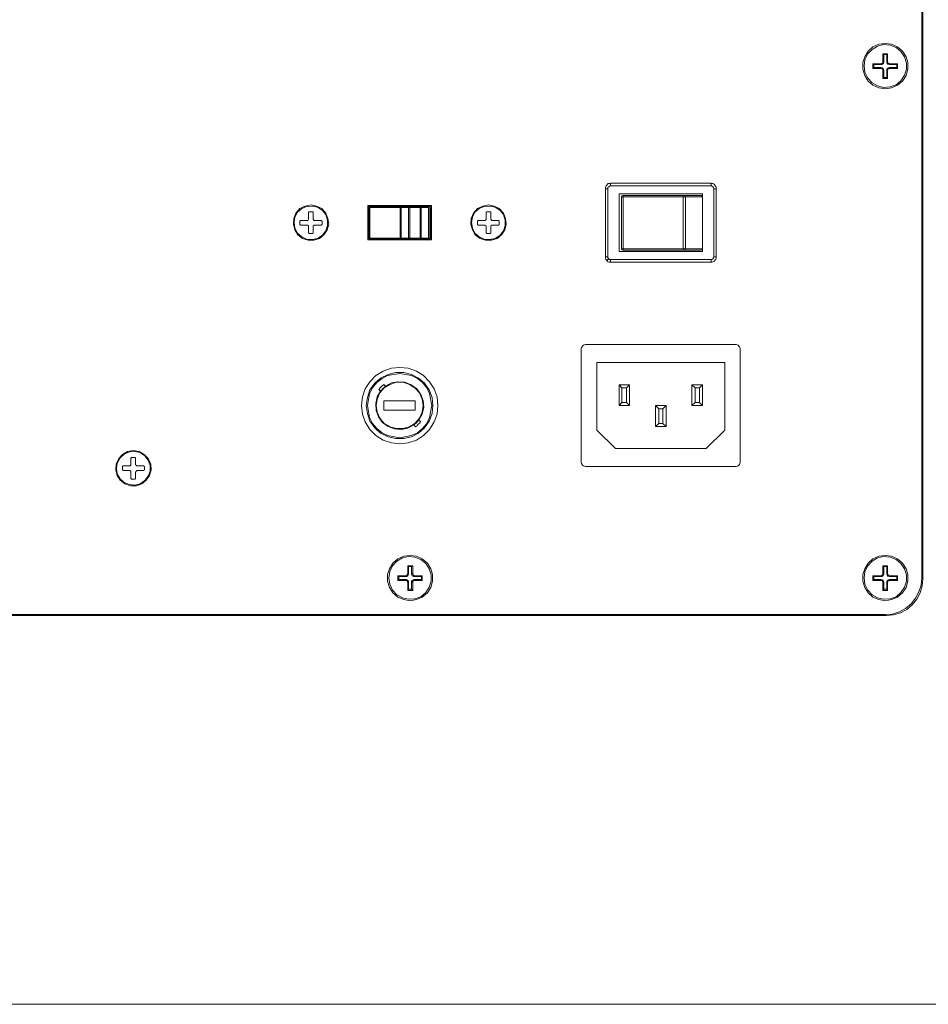
# Model space of a CAD drawing. Units: inches. Extents: x 9.5 to 16.6, y -10.5 to -0.4.
# Drawn here: x 14.7 to 15.4, y -3.1 to -2.3 of the extents above; entities that cross this region are included whole.
import ezdxf

# ---------------------------------------------------------------- set-up
doc = ezdxf.new("R2010")
doc.units = ezdxf.units.IN
doc.header["$MEASUREMENT"] = 0
doc.layers.add('Layer 1', color=7, linetype='Continuous')

msp = doc.modelspace()

# ---------------------------------------------------------------- linework, layer by layer
at = {"layer": 'Layer 1', "lineweight": 0}
for points in [[(15.37301, -1.55188), (15.37301, -2.72476)], [(15.37386, -2.72561), (15.37386, -1.55104)], [(15.34515, -2.31663), (15.34993, -2.31719), (15.35444, -2.31916), (15.3581, -2.32254), (15.36091, -2.32676), (15.36232, -2.33127), (15.36232, -2.33633), (15.36091, -2.34112), (15.3581, -2.34534), (15.35444, -2.34844), (15.34993, -2.35041), (15.34515, -2.35125), (15.34008, -2.35041), (15.33558, -2.34844), (15.33192, -2.34534), (15.32939, -2.34112), (15.32798, -2.33633), (15.32798, -2.33127), (15.32939, -2.32676), (15.33192, -2.32254), (15.33558, -2.31916), (15.34008, -2.31719), (15.34515, -2.31663)], [(15.32882, -2.3338), (15.32939, -2.32902), (15.33164, -2.32451), (15.33502, -2.32113), (15.33924, -2.3186), (15.34374, -2.31748), (15.34881, -2.31804), (15.35331, -2.31973), (15.35697, -2.32282), (15.35979, -2.32676), (15.36119, -2.33155), (15.36119, -2.33633), (15.35979, -2.34084), (15.35697, -2.34506), (15.35331, -2.34816), (15.34881, -2.34984), (15.34374, -2.35013), (15.33924, -2.349), (15.33502, -2.34675), (15.33164, -2.34309), (15.32939, -2.33859), (15.32882, -2.3338)], [(15.34402, -2.3307), (15.34374, -2.33099), (15.34374, -2.33155), (15.34346, -2.33183), (15.34318, -2.33211), (15.3429, -2.33239), (15.34262, -2.33239), (15.34233, -2.33267), (15.34177, -2.33267)], [(15.34318, -2.3307), (15.34318, -2.33099), (15.34318, -2.33127), (15.3429, -2.33155), (15.34262, -2.33183), (15.34233, -2.33183), (15.34205, -2.33211), (15.34177, -2.33211)], [(15.34318, -2.32451), (15.34402, -2.32508)], [(15.34318, -2.32451), (15.34684, -2.32451)], [(15.34318, -2.32451), (15.34318, -2.3307)], [(15.34402, -2.3307), (15.34318, -2.3307)], [(15.34402, -2.32508), (15.34402, -2.3307)], [(15.34627, -2.32508), (15.34402, -2.32508)], [(15.34684, -2.32451), (15.34627, -2.32508)], [(15.34627, -2.3307), (15.34627, -2.32508)], [(15.34627, -2.3307), (15.34627, -2.33099), (15.34656, -2.33155), (15.34656, -2.33183), (15.34684, -2.33211), (15.34712, -2.33239), (15.3474, -2.33239), (15.34796, -2.33267), (15.34824, -2.33267)], [(15.34684, -2.3307), (15.34627, -2.3307)], [(15.34684, -2.32451), (15.34684, -2.3307)], [(15.34824, -2.33211), (15.34796, -2.33211), (15.34768, -2.33183), (15.3474, -2.33183), (15.3474, -2.33155), (15.34712, -2.33155), (15.34712, -2.33127), (15.34684, -2.33099), (15.34684, -2.3307)], [(15.33642, -2.33267), (15.33558, -2.33211)], [(15.33558, -2.33577), (15.33558, -2.33211)], [(15.33558, -2.33211), (15.34177, -2.33211)], [(15.33642, -2.33493), (15.33558, -2.33577)], [(15.34177, -2.33577), (15.33558, -2.33577)], [(15.34177, -2.33267), (15.33642, -2.33267)], [(15.33642, -2.33267), (15.33642, -2.33493)], [(15.33642, -2.33493), (15.34177, -2.33493)], [(15.34177, -2.33211), (15.34177, -2.33267)], [(15.34402, -2.33718), (15.34374, -2.33662), (15.34374, -2.33633), (15.34346, -2.33605), (15.34318, -2.33577), (15.3429, -2.33549), (15.34262, -2.33521), (15.34233, -2.33521), (15.34177, -2.33493)], [(15.34177, -2.33493), (15.34177, -2.33577)], [(15.34177, -2.33577), (15.34205, -2.33577), (15.34233, -2.33577), (15.34262, -2.33605), (15.3429, -2.33605), (15.3429, -2.33633), (15.34318, -2.33662), (15.34318, -2.3369), (15.34318, -2.33718)], [(15.34318, -2.33718), (15.34402, -2.33718)], [(15.34318, -2.34337), (15.34318, -2.33718)], [(15.34402, -2.33718), (15.34402, -2.34253)], [(15.34824, -2.33493), (15.34796, -2.33521), (15.3474, -2.33521), (15.34712, -2.33549), (15.34684, -2.33577), (15.34656, -2.33605), (15.34656, -2.33633), (15.34627, -2.33662), (15.34627, -2.33718)], [(15.34627, -2.33718), (15.34684, -2.33718)], [(15.34627, -2.34253), (15.34627, -2.33718)], [(15.34684, -2.33718), (15.34684, -2.3369), (15.34712, -2.33662), (15.34712, -2.33633), (15.3474, -2.33605), (15.34768, -2.33577), (15.34796, -2.33577), (15.34824, -2.33577)], [(15.34684, -2.33718), (15.34684, -2.34337)], [(15.34824, -2.33267), (15.34824, -2.33211)], [(15.34824, -2.33211), (15.35444, -2.33211)], [(15.35387, -2.33267), (15.34824, -2.33267)], [(15.34824, -2.33493), (15.35387, -2.33493)], [(15.34824, -2.33577), (15.34824, -2.33493)], [(15.35444, -2.33577), (15.34824, -2.33577)], [(15.35444, -2.33211), (15.35387, -2.33267)], [(15.35387, -2.33493), (15.35387, -2.33267)], [(15.35444, -2.33577), (15.35387, -2.33493)], [(15.35444, -2.33211), (15.35444, -2.33577)], [(15.34402, -2.34253), (15.34318, -2.34337)], [(15.34684, -2.34337), (15.34318, -2.34337)], [(15.34402, -2.34253), (15.34627, -2.34253)], [(15.34627, -2.34253), (15.34684, -2.34337)], [(15.13123, -2.42753), (15.13123, -2.42669), (15.13151, -2.42584), (15.1318, -2.42528), (15.13236, -2.42472), (15.13292, -2.42415), (15.13348, -2.42359), (15.13433, -2.42359), (15.13517, -2.42331)], [(15.1332, -2.42753), (15.13264, -2.42753), (15.13236, -2.42753), (15.13208, -2.42753), (15.1318, -2.42753), (15.13151, -2.42753), (15.13123, -2.42753)], [(15.13123, -2.4796), (15.13123, -2.42753)], [(15.1332, -2.42753), (15.1332, -2.42669), (15.13377, -2.42612)], [(15.1332, -2.4796), (15.1332, -2.42753)], [(15.13377, -2.42612), (15.13433, -2.42556), (15.13517, -2.42528)], [(15.13517, -2.42331), (15.21201, -2.42331)], [(15.13517, -2.42528), (15.13517, -2.425), (15.13517, -2.42472), (15.13517, -2.42443), (15.13517, -2.42387), (15.13517, -2.42359), (15.13517, -2.42331)], [(15.13517, -2.42528), (15.21201, -2.42528)], [(15.21201, -2.42331), (15.21258, -2.42359), (15.21342, -2.42359), (15.21427, -2.42415), (15.21483, -2.42472), (15.21511, -2.42528), (15.21567, -2.42584), (15.21595, -2.42669), (15.21595, -2.42753)], [(15.21201, -2.42528), (15.21201, -2.42472), (15.21201, -2.42387), (15.21201, -2.42359), (15.21201, -2.42331)], [(15.21201, -2.42528), (15.21258, -2.42556), (15.21342, -2.42612)], [(15.21342, -2.42612), (15.2137, -2.42669), (15.21398, -2.42753)], [(15.21398, -2.42753), (15.21455, -2.42753), (15.21539, -2.42753), (15.21567, -2.42753), (15.21595, -2.42753)], [(15.21398, -2.42753), (15.21398, -2.4796)], [(15.21595, -2.4796), (15.21595, -2.42753)], [(15.14165, -2.47538), (15.14165, -2.43147)], [(15.14165, -2.43147), (15.20554, -2.43147)], [(15.14474, -2.4326), (15.14446, -2.4326), (15.1439, -2.43288), (15.14362, -2.43344), (15.14362, -2.43372)], [(15.14362, -2.43372), (15.14362, -2.43372), (15.1439, -2.43372), (15.14446, -2.43372), (15.14474, -2.43372)], [(15.14362, -2.47341), (15.14362, -2.43372)], [(15.14474, -2.4326), (15.15685, -2.4326), (15.16895, -2.4326), (15.18049, -2.4326), (15.19119, -2.4326)], [(15.14474, -2.43372), (15.14474, -2.43344), (15.14474, -2.43288), (15.14474, -2.4326)], [(15.14474, -2.47341), (15.14474, -2.43372)], [(15.14474, -2.43372), (15.15685, -2.43372), (15.16867, -2.43372), (15.17993, -2.43372), (15.19062, -2.43372)], [(15.19062, -2.43372), (15.19062, -2.43344), (15.1909, -2.43288), (15.1909, -2.4326), (15.19119, -2.4326)], [(15.19062, -2.43372), (15.19062, -2.47341)], [(15.19119, -2.43372), (15.1909, -2.43372), (15.19062, -2.43372)], [(15.19119, -2.4326), (15.19879, -2.4326), (15.20413, -2.4326)], [(15.19119, -2.4326), (15.19147, -2.4326), (15.19203, -2.43288), (15.19203, -2.43344), (15.19231, -2.43372)], [(15.19231, -2.43372), (15.19203, -2.43372), (15.19175, -2.43372), (15.19147, -2.43372), (15.19119, -2.43372)], [(15.20554, -2.43372), (15.19991, -2.43372), (15.19231, -2.43372)], [(15.19231, -2.43372), (15.19231, -2.47341)], [(15.20554, -2.43372), (15.20554, -2.43344), (15.20526, -2.43344), (15.20498, -2.43288), (15.2047, -2.4326), (15.20413, -2.4326)], [(15.20554, -2.43147), (15.20554, -2.47538)], [(14.90634, -2.43991), (14.91056, -2.44076), (14.9145, -2.44273), (14.9176, -2.44611), (14.91929, -2.45033), (14.91985, -2.45455), (14.91872, -2.45905), (14.91619, -2.46271), (14.91281, -2.46553), (14.90859, -2.46694), (14.90409, -2.46694), (14.89987, -2.46553), (14.89621, -2.46271), (14.89395, -2.45905), (14.89283, -2.45455), (14.89311, -2.45033), (14.8948, -2.44611), (14.89789, -2.44273), (14.90184, -2.44076), (14.90634, -2.43991)], [(14.89339, -2.45342), (14.89395, -2.4492), (14.89592, -2.44554), (14.8993, -2.44273), (14.90296, -2.44104), (14.90747, -2.44076), (14.91141, -2.4416), (14.91506, -2.44414), (14.9176, -2.44723), (14.919, -2.45145), (14.919, -2.45568), (14.9176, -2.45962), (14.91506, -2.46299), (14.91141, -2.46553), (14.90747, -2.46637), (14.90296, -2.46609), (14.8993, -2.4644), (14.89592, -2.46159), (14.89395, -2.45765), (14.89339, -2.45342)], [(14.94969, -2.44048), (14.99838, -2.44048)], [(14.94969, -2.46665), (14.94969, -2.44048)], [(14.95053, -2.44104), (14.95053, -2.46581)], [(14.99754, -2.44104), (14.95053, -2.44104)], [(14.97445, -2.44188), (14.95137, -2.44188)], [(14.95137, -2.44188), (14.95137, -2.46525)], [(14.9753, -2.44188), (14.97502, -2.44188), (14.97474, -2.44188), (14.97445, -2.44188)], [(14.97445, -2.44188), (14.97445, -2.46525)], [(14.9753, -2.44188), (14.98093, -2.44188)], [(14.9753, -2.46525), (14.9753, -2.44188)], [(14.98177, -2.44188), (14.98177, -2.44188), (14.98149, -2.44188), (14.98121, -2.44188), (14.98093, -2.44188)], [(14.98093, -2.44188), (14.98093, -2.46525)], [(14.98965, -2.44188), (14.98177, -2.44188)], [(14.98177, -2.46525), (14.98177, -2.44188)], [(14.9905, -2.44188), (14.99022, -2.44188), (14.98994, -2.44188), (14.98965, -2.44188)], [(14.98965, -2.44188), (14.98965, -2.46525)], [(14.9905, -2.44188), (14.99613, -2.44188)], [(14.9905, -2.46525), (14.9905, -2.44188)], [(14.99669, -2.44188), (14.99669, -2.44188), (14.99641, -2.44188), (14.99613, -2.44188)], [(14.99613, -2.44188), (14.99613, -2.46525)], [(14.99669, -2.46525), (14.99669, -2.44188)], [(14.99754, -2.46581), (14.99754, -2.44104)], [(14.99838, -2.44048), (14.99838, -2.46665)], [(15.04201, -2.43991), (15.04623, -2.44076), (15.05017, -2.44273), (15.05327, -2.44611), (15.05495, -2.45033), (15.05552, -2.45455), (15.05439, -2.45905), (15.05186, -2.46271), (15.04848, -2.46553), (15.04426, -2.46694), (15.03976, -2.46694), (15.03553, -2.46553), (15.03187, -2.46271), (15.02962, -2.45905), (15.0285, -2.45455), (15.02878, -2.45033), (15.03047, -2.44611), (15.03356, -2.44273), (15.0375, -2.44076), (15.04201, -2.43991)], [(15.02906, -2.45342), (15.02962, -2.4492), (15.03159, -2.44554), (15.03469, -2.44273), (15.03863, -2.44104), (15.04285, -2.44076), (15.04707, -2.4416), (15.05073, -2.44414), (15.05327, -2.44723), (15.05467, -2.45145), (15.05467, -2.45568), (15.05327, -2.45962), (15.05073, -2.46299), (15.04707, -2.46553), (15.04285, -2.46637), (15.03863, -2.46609), (15.03469, -2.4644), (15.03159, -2.46159), (15.02962, -2.45765), (15.02906, -2.45342)], [(14.90324, -2.45174), (14.90352, -2.45174), (14.90381, -2.45174), (14.90381, -2.45145), (14.90409, -2.45145), (14.90437, -2.45117), (14.90437, -2.45089), (14.90437, -2.45061)], [(14.90437, -2.44583), (14.90437, -2.44583), (14.90465, -2.44554), (14.90465, -2.44526), (14.90493, -2.44526), (14.90521, -2.44526)], [(14.90437, -2.44583), (14.90437, -2.45061)], [(14.90718, -2.44526), (14.90521, -2.44526)], [(14.90718, -2.44526), (14.90747, -2.44526), (14.90775, -2.44526), (14.90803, -2.44554), (14.90803, -2.44583)], [(14.90803, -2.45061), (14.90803, -2.44583)], [(14.90803, -2.45061), (14.90803, -2.45089), (14.90831, -2.45117), (14.90831, -2.45145), (14.90859, -2.45145), (14.90887, -2.45174), (14.90915, -2.45174)], [(15.03891, -2.45174), (15.03919, -2.45174), (15.03947, -2.45174), (15.03947, -2.45145), (15.03976, -2.45145), (15.04004, -2.45117), (15.04004, -2.45089), (15.04004, -2.45061)], [(15.04004, -2.44583), (15.04004, -2.44583), (15.04004, -2.44554), (15.04032, -2.44554), (15.04032, -2.44526), (15.0406, -2.44526), (15.04088, -2.44526)], [(15.04004, -2.44583), (15.04004, -2.45061)], [(15.04285, -2.44526), (15.04088, -2.44526)], [(15.04285, -2.44526), (15.04313, -2.44526), (15.04341, -2.44526), (15.0437, -2.44554), (15.0437, -2.44583)], [(15.0437, -2.45061), (15.0437, -2.44583)], [(15.0437, -2.45061), (15.0437, -2.45089), (15.04398, -2.45117), (15.04398, -2.45145), (15.04426, -2.45145), (15.04454, -2.45174), (15.04482, -2.45174)], [(14.89789, -2.45258), (14.89789, -2.4523), (14.89789, -2.45202), (14.89818, -2.45202), (14.89846, -2.45174), (14.89874, -2.45174)], [(14.89789, -2.45258), (14.89789, -2.45455)], [(14.89874, -2.4554), (14.89846, -2.4554), (14.89818, -2.45511), (14.89789, -2.45511), (14.89789, -2.45483), (14.89789, -2.45455)], [(14.90324, -2.45174), (14.89874, -2.45174)], [(14.89874, -2.4554), (14.90324, -2.4554)], [(14.90437, -2.45652), (14.90437, -2.45624), (14.90437, -2.45596), (14.90409, -2.45568), (14.90381, -2.45568), (14.90381, -2.4554), (14.90352, -2.4554), (14.90324, -2.4554)], [(14.90437, -2.45652), (14.90437, -2.46102)], [(14.90915, -2.4554), (14.90915, -2.4554), (14.90887, -2.4554), (14.90859, -2.45568), (14.90831, -2.45568), (14.90831, -2.45596), (14.90803, -2.45596), (14.90803, -2.45624), (14.90803, -2.45652)], [(14.90803, -2.46102), (14.90803, -2.45652)], [(14.91394, -2.45174), (14.90915, -2.45174)], [(14.90915, -2.4554), (14.91394, -2.4554)], [(14.91394, -2.45174), (14.91394, -2.45174), (14.91422, -2.45174), (14.91422, -2.45202), (14.9145, -2.45202), (14.9145, -2.4523), (14.91478, -2.45258)], [(14.91478, -2.45455), (14.9145, -2.45483), (14.9145, -2.45511), (14.91422, -2.45511), (14.91422, -2.4554), (14.91394, -2.4554)], [(14.91478, -2.45455), (14.91478, -2.45258)], [(15.03356, -2.45258), (15.03356, -2.4523), (15.03356, -2.45202), (15.03384, -2.45202), (15.03413, -2.45174), (15.03441, -2.45174)], [(15.03356, -2.45258), (15.03356, -2.45455)], [(15.03441, -2.4554), (15.03413, -2.4554), (15.03384, -2.45511), (15.03356, -2.45511), (15.03356, -2.45483), (15.03356, -2.45455)], [(15.03891, -2.45174), (15.03441, -2.45174)], [(15.03441, -2.4554), (15.03891, -2.4554)], [(15.04004, -2.45652), (15.04004, -2.45624), (15.04004, -2.45596), (15.03976, -2.45568), (15.03947, -2.45568), (15.03947, -2.4554), (15.03919, -2.4554), (15.03891, -2.4554)], [(15.04004, -2.45652), (15.04004, -2.46102)], [(15.04482, -2.4554), (15.04454, -2.4554), (15.04426, -2.45568), (15.04398, -2.45568), (15.04398, -2.45596), (15.0437, -2.45596), (15.0437, -2.45624), (15.0437, -2.45652)], [(15.0437, -2.46102), (15.0437, -2.45652)], [(15.04961, -2.45174), (15.04482, -2.45174)], [(15.04482, -2.4554), (15.04961, -2.4554)], [(15.04961, -2.45174), (15.04961, -2.45174), (15.04989, -2.45174), (15.04989, -2.45202), (15.05017, -2.45202), (15.05017, -2.4523), (15.05017, -2.45258)], [(15.05017, -2.45455), (15.05017, -2.45483), (15.05017, -2.45511), (15.04989, -2.45511), (15.04989, -2.4554), (15.04961, -2.4554)], [(15.05017, -2.45455), (15.05017, -2.45258)], [(14.90521, -2.46187), (14.90521, -2.46187), (14.90493, -2.46187), (14.90465, -2.46159), (14.90465, -2.46131), (14.90437, -2.46131), (14.90437, -2.46102)], [(14.90521, -2.46187), (14.90718, -2.46187)], [(14.90803, -2.46102), (14.90803, -2.46131), (14.90803, -2.46159), (14.90775, -2.46159), (14.90775, -2.46187), (14.90747, -2.46187), (14.90718, -2.46187)], [(14.95053, -2.46581), (14.99754, -2.46581)], [(14.95137, -2.46525), (14.97445, -2.46525)], [(14.97445, -2.46525), (14.97445, -2.46525), (14.97474, -2.46525), (14.97502, -2.46525), (14.9753, -2.46525)], [(14.98093, -2.46525), (14.9753, -2.46525)], [(14.98093, -2.46525), (14.98093, -2.46525), (14.98121, -2.46525), (14.98149, -2.46525), (14.98177, -2.46525)], [(14.98177, -2.46525), (14.98965, -2.46525)], [(14.98965, -2.46525), (14.98965, -2.46525), (14.98994, -2.46525), (14.99022, -2.46525), (14.9905, -2.46525)], [(14.99613, -2.46525), (14.9905, -2.46525)], [(14.99613, -2.46525), (14.99613, -2.46525), (14.99641, -2.46525), (14.99669, -2.46525)], [(15.04088, -2.46187), (15.04088, -2.46187), (15.0406, -2.46187), (15.04032, -2.46159), (15.04004, -2.46131), (15.04004, -2.46102)], [(15.04088, -2.46187), (15.04285, -2.46187)], [(15.0437, -2.46102), (15.0437, -2.46131), (15.0437, -2.46159), (15.04341, -2.46159), (15.04341, -2.46187), (15.04313, -2.46187), (15.04285, -2.46187)], [(14.99838, -2.46665), (14.94969, -2.46665)], [(15.14474, -2.47454), (15.14446, -2.47454), (15.1439, -2.47425), (15.14362, -2.47369), (15.14362, -2.47341)], [(15.14362, -2.47341), (15.14362, -2.47341), (15.1439, -2.47341), (15.14446, -2.47341), (15.14474, -2.47341)], [(15.14474, -2.47341), (15.14474, -2.47341)], [(15.19062, -2.47341), (15.18556, -2.47341), (15.17993, -2.47341), (15.17458, -2.47341), (15.16867, -2.47341), (15.16276, -2.47341), (15.15685, -2.47341), (15.15094, -2.47341), (15.14474, -2.47341)], [(15.14474, -2.47341), (15.14474, -2.47369), (15.14474, -2.47397), (15.14474, -2.47425), (15.14474, -2.47454)], [(15.19119, -2.47454), (15.1909, -2.47454), (15.1909, -2.47425), (15.19062, -2.47369), (15.19062, -2.47341)], [(15.19062, -2.47341), (15.19062, -2.47341), (15.1909, -2.47341), (15.19119, -2.47341), (15.19147, -2.47341)], [(15.19231, -2.47341), (15.19203, -2.47369), (15.19203, -2.47425), (15.19147, -2.47454), (15.19119, -2.47454)], [(15.19147, -2.47341), (15.19147, -2.47341), (15.19175, -2.47341), (15.19203, -2.47341), (15.19231, -2.47341)], [(15.19231, -2.47341), (15.19428, -2.47341), (15.19625, -2.47341), (15.19822, -2.47341), (15.19991, -2.47341), (15.2016, -2.47341), (15.20301, -2.47341), (15.20441, -2.47341), (15.20554, -2.47341)], [(15.20413, -2.47454), (15.2047, -2.47425), (15.20498, -2.47425), (15.20526, -2.47369), (15.20554, -2.47341)], [(15.13236, -2.48242), (15.13208, -2.48213), (15.1318, -2.48185), (15.13151, -2.48157), (15.13151, -2.48129), (15.13123, -2.48073), (15.13123, -2.48045), (15.13123, -2.48016), (15.13123, -2.4796)], [(15.1332, -2.4796), (15.13264, -2.4796), (15.13236, -2.4796), (15.13208, -2.4796), (15.1318, -2.4796), (15.13151, -2.4796), (15.13123, -2.4796)], [(15.13236, -2.48242), (15.13236, -2.48242), (15.13264, -2.48213), (15.13292, -2.48185), (15.1332, -2.48157), (15.13348, -2.48129), (15.13377, -2.48101)], [(15.13377, -2.48101), (15.1332, -2.48045), (15.1332, -2.4796)], [(15.13517, -2.48157), (15.13433, -2.48157), (15.13377, -2.48101)], [(15.20554, -2.47538), (15.14165, -2.47538)], [(15.14474, -2.47454), (15.14474, -2.47454)], [(15.14474, -2.47454), (15.15685, -2.47454), (15.16895, -2.47454), (15.18049, -2.47454), (15.19119, -2.47454)], [(15.19119, -2.47454), (15.19879, -2.47454), (15.20413, -2.47454)], [(15.21595, -2.4796), (15.21595, -2.48045), (15.21567, -2.48129), (15.21511, -2.48185), (15.21483, -2.48242), (15.21427, -2.48298), (15.21342, -2.48326), (15.21258, -2.48354), (15.21201, -2.48354)], [(15.21201, -2.48157), (15.21258, -2.48157), (15.21342, -2.48101)], [(15.21342, -2.48101), (15.2137, -2.48045), (15.21398, -2.4796)], [(15.21595, -2.4796), (15.21567, -2.4796), (15.21539, -2.4796), (15.21455, -2.4796), (15.21398, -2.4796)], [(15.13517, -2.48354), (15.13461, -2.48354), (15.13433, -2.48354), (15.13405, -2.48354), (15.13348, -2.48326), (15.1332, -2.48326), (15.13292, -2.48298), (15.13264, -2.4827), (15.13236, -2.48242)], [(15.13517, -2.48157), (15.13517, -2.48213), (15.13517, -2.48242), (15.13517, -2.4827), (15.13517, -2.48298), (15.13517, -2.48326), (15.13517, -2.48354)], [(15.21201, -2.48157), (15.13517, -2.48157)], [(15.13517, -2.48354), (15.21201, -2.48354)], [(15.21201, -2.48157), (15.21201, -2.48242), (15.21201, -2.48298), (15.21201, -2.48354)], [(15.1166, -2.54659), (15.11603, -2.54659), (15.11519, -2.54687), (15.11463, -2.54715), (15.11378, -2.54772), (15.1135, -2.54828), (15.11294, -2.54884), (15.11266, -2.54969), (15.11266, -2.55053)], [(15.23031, -2.54659), (15.1166, -2.54659)], [(15.23425, -2.55053), (15.23425, -2.54969), (15.23397, -2.54884), (15.23369, -2.54828), (15.23312, -2.54772), (15.23256, -2.54715), (15.232, -2.54687), (15.23115, -2.54659), (15.23031, -2.54659)], [(15.11266, -2.55053), (15.11266, -2.63582)], [(15.23425, -2.63582), (15.23425, -2.55053)], [(14.9449, -2.59303), (14.94574, -2.58656), (14.94772, -2.58037), (14.95137, -2.57502), (14.95588, -2.57023), (14.96151, -2.56686), (14.9677, -2.56461), (14.97417, -2.56404), (14.98065, -2.56461), (14.98684, -2.56686), (14.99219, -2.57023), (14.99697, -2.57502), (15.00035, -2.58037), (15.0026, -2.58656), (15.00316, -2.59303), (15.0026, -2.59979), (15.00035, -2.6057), (14.99697, -2.61133), (14.99219, -2.61611), (14.98684, -2.61949), (14.98065, -2.62174), (14.97417, -2.62231), (14.9677, -2.62174), (14.96151, -2.61949), (14.95588, -2.61611), (14.95137, -2.61133), (14.94772, -2.6057), (14.94574, -2.59979), (14.9449, -2.59303)], [(14.9449, -2.59303), (14.94574, -2.59979), (14.94772, -2.6057), (14.95137, -2.61133), (14.95588, -2.61611), (14.96151, -2.61949), (14.9677, -2.62174), (14.97417, -2.62231), (14.98065, -2.62174), (14.98684, -2.61949), (14.99219, -2.61611), (14.99697, -2.61133), (15.00035, -2.6057), (15.0026, -2.59979), (15.00316, -2.59303), (15.0026, -2.58656), (15.00035, -2.58037), (14.99697, -2.57502), (14.99219, -2.57023), (14.98684, -2.56686), (14.98065, -2.56461), (14.97417, -2.56404), (14.9677, -2.56461), (14.96151, -2.56686), (14.95588, -2.57023), (14.95137, -2.57502), (14.94772, -2.58037), (14.94574, -2.58656), (14.9449, -2.59303)], [(15.12476, -2.61189), (15.12476, -2.56038)], [(15.12476, -2.56038), (15.22243, -2.56038)], [(15.22243, -2.56038), (15.22243, -2.61189)], [(14.94856, -2.59303), (14.9494, -2.58712), (14.95137, -2.58121), (14.95503, -2.57615), (14.95954, -2.5722), (14.96517, -2.56939), (14.97108, -2.56798), (14.97727, -2.56798), (14.98318, -2.56939), (14.98853, -2.5722), (14.99303, -2.57615), (14.99669, -2.58121), (14.99894, -2.58712), (14.99951, -2.59303), (14.99894, -2.59923), (14.99669, -2.60514), (14.99303, -2.6102), (14.98853, -2.61414), (14.98318, -2.61696), (14.97727, -2.61837), (14.97108, -2.61837), (14.96517, -2.61696), (14.95954, -2.61414), (14.95503, -2.6102), (14.95137, -2.60514), (14.9494, -2.59923), (14.94856, -2.59303)], [(14.9494, -2.59303), (14.95109, -2.58403), (14.95334, -2.57952), (14.95672, -2.57558), (14.96066, -2.57249), (14.96488, -2.57023), (14.97417, -2.56855), (14.98318, -2.57023), (14.98768, -2.57249), (14.99162, -2.57558), (14.99472, -2.57952), (14.99697, -2.58403), (14.99866, -2.59303)], [(14.95616, -2.59303), (14.957, -2.58825), (14.95897, -2.58346), (14.96235, -2.57952), (14.96657, -2.57699), (14.97164, -2.5753), (14.97671, -2.5753), (14.98149, -2.57699), (14.98571, -2.57952), (14.98909, -2.58346), (14.99134, -2.58825), (14.99191, -2.59303), (14.99134, -2.5981), (14.98909, -2.60288), (14.98571, -2.60683), (14.98149, -2.60936), (14.97671, -2.61077), (14.97164, -2.61077), (14.96657, -2.60936), (14.96235, -2.60683), (14.95897, -2.60288), (14.957, -2.5981), (14.95616, -2.59303)], [(14.95813, -2.58093), (14.95869, -2.58037), (14.95897, -2.5798), (14.95954, -2.57924), (14.95982, -2.57896), (14.96038, -2.5784), (14.96094, -2.57783), (14.96151, -2.57755), (14.96207, -2.57699)], [(14.95954, -2.58206), (14.95982, -2.58149), (14.96038, -2.58121), (14.96066, -2.58065), (14.96123, -2.58009), (14.96179, -2.5798), (14.96207, -2.57924), (14.96263, -2.57896), (14.9632, -2.5784)], [(14.96207, -2.57699), (14.9632, -2.5784)], [(14.9632, -2.5784), (14.9677, -2.57586), (14.97277, -2.57502), (14.97811, -2.5753), (14.9829, -2.57727), (14.98712, -2.58037), (14.99022, -2.58459), (14.99191, -2.58937), (14.99247, -2.59444), (14.99134, -2.59979), (14.98881, -2.60429)], [(15.14165, -2.57727), (15.14165, -2.59303)], [(15.14953, -2.57727), (15.14165, -2.57727)], [(15.14165, -2.57727), (15.1439, -2.57952)], [(15.14728, -2.57952), (15.14953, -2.57727)], [(15.14953, -2.59303), (15.14953, -2.57727)], [(15.19738, -2.57727), (15.19738, -2.59303)], [(15.20554, -2.57727), (15.19738, -2.57727)], [(15.19738, -2.57727), (15.19991, -2.57952)], [(15.20301, -2.57952), (15.20554, -2.57727)], [(15.20554, -2.59303), (15.20554, -2.57727)], [(14.98487, -2.60795), (14.98037, -2.61048), (14.9753, -2.61133), (14.97023, -2.61105), (14.96517, -2.60908), (14.96094, -2.60598), (14.95785, -2.60176), (14.95616, -2.59697), (14.95588, -2.59163), (14.957, -2.58656), (14.95954, -2.58206)], [(14.95954, -2.58206), (14.95813, -2.58093)], [(15.1439, -2.57952), (15.1439, -2.59078)], [(15.14728, -2.57952), (15.1439, -2.57952)], [(15.14728, -2.57952), (15.14728, -2.59078)], [(15.19991, -2.57952), (15.19991, -2.59078)], [(15.20301, -2.57952), (15.19991, -2.57952)], [(15.20301, -2.57952), (15.20301, -2.59078)], [(14.99866, -2.59303), (14.99697, -2.60232), (14.99472, -2.60683), (14.99162, -2.61077), (14.98768, -2.61386), (14.98318, -2.61611), (14.97417, -2.6178), (14.96488, -2.61611), (14.96066, -2.61386), (14.95672, -2.61077), (14.95334, -2.60683), (14.95109, -2.60232), (14.9494, -2.59303)], [(14.96207, -2.58966), (14.98599, -2.58966)], [(14.96207, -2.59669), (14.96207, -2.58966)], [(14.98599, -2.58966), (14.98599, -2.59669)], [(15.1439, -2.59078), (15.14165, -2.59303)], [(15.14165, -2.59303), (15.14953, -2.59303)], [(15.1439, -2.59078), (15.14728, -2.59078)], [(15.14953, -2.59303), (15.14728, -2.59078)], [(15.16951, -2.59303), (15.16951, -2.60908)], [(15.17768, -2.59303), (15.16951, -2.59303)], [(15.16951, -2.59303), (15.17205, -2.59557)], [(15.17514, -2.59557), (15.17768, -2.59303)], [(15.17768, -2.60908), (15.17768, -2.59303)], [(15.19991, -2.59078), (15.19738, -2.59303)], [(15.19738, -2.59303), (15.20554, -2.59303)], [(15.19991, -2.59078), (15.20301, -2.59078)], [(15.20554, -2.59303), (15.20301, -2.59078)], [(14.98599, -2.59669), (14.96207, -2.59669)], [(15.17205, -2.59557), (15.17205, -2.60683)], [(15.17514, -2.59557), (15.17205, -2.59557)], [(15.17514, -2.59557), (15.17514, -2.60683)], [(14.98881, -2.60429), (14.98825, -2.60486), (14.98796, -2.60514), (14.9874, -2.6057), (14.98684, -2.60626), (14.98656, -2.60654), (14.98599, -2.60711), (14.98543, -2.60739), (14.98487, -2.60795)], [(14.98628, -2.60936), (14.98487, -2.60795)], [(14.98994, -2.60542), (14.98965, -2.60598), (14.98909, -2.60654), (14.98881, -2.60711), (14.98825, -2.60739), (14.98768, -2.60795), (14.9874, -2.60851), (14.98684, -2.6088), (14.98628, -2.60936)], [(14.98881, -2.60429), (14.98994, -2.60542)], [(15.17205, -2.60683), (15.16951, -2.60908)], [(15.16951, -2.60908), (15.17768, -2.60908)], [(15.17205, -2.60683), (15.17514, -2.60683)], [(15.17768, -2.60908), (15.17514, -2.60683)], [(15.13883, -2.62597), (15.12476, -2.61189)], [(15.22243, -2.61189), (15.20835, -2.62597)], [(14.77067, -2.62737), (14.77517, -2.62822), (14.77883, -2.63047), (14.78193, -2.63356), (14.7839, -2.63779), (14.78418, -2.64229), (14.78306, -2.64651), (14.78052, -2.65017), (14.77714, -2.65299), (14.77292, -2.65439), (14.76842, -2.65439), (14.7642, -2.65299), (14.76054, -2.65017), (14.75829, -2.64651), (14.75716, -2.64229), (14.75744, -2.63779), (14.75941, -2.63356), (14.76223, -2.63047), (14.76617, -2.62822), (14.77067, -2.62737)], [(14.75772, -2.64116), (14.75829, -2.63694), (14.76054, -2.633), (14.76363, -2.63019), (14.76758, -2.6285), (14.7718, -2.62822), (14.77574, -2.62906), (14.7794, -2.63159), (14.78193, -2.63497), (14.78334, -2.63891), (14.78334, -2.64313), (14.78193, -2.64708), (14.7794, -2.65045), (14.77574, -2.65299), (14.7718, -2.65383), (14.76758, -2.65355), (14.76363, -2.65186), (14.76054, -2.64905), (14.75829, -2.64539), (14.75772, -2.64116)], [(15.20835, -2.62597), (15.13883, -2.62597)], [(14.76223, -2.64004), (14.76223, -2.63976), (14.76251, -2.63948), (14.76279, -2.63919), (14.76307, -2.63919)], [(14.76758, -2.63919), (14.76307, -2.63919)], [(14.76758, -2.63919), (14.76786, -2.63919), (14.76814, -2.63919), (14.76842, -2.63891), (14.7687, -2.63863), (14.7687, -2.63835), (14.7687, -2.63807)], [(14.7687, -2.63356), (14.76898, -2.63328), (14.76898, -2.633), (14.76926, -2.63272), (14.76955, -2.63272)], [(14.7687, -2.63356), (14.7687, -2.63807)], [(14.77152, -2.63272), (14.76955, -2.63272)], [(14.77152, -2.63272), (14.7718, -2.63272), (14.77208, -2.63272), (14.77208, -2.633), (14.77236, -2.633), (14.77236, -2.63328), (14.77236, -2.63356)], [(14.77236, -2.63807), (14.77236, -2.63356)], [(14.77236, -2.63807), (14.77236, -2.63835), (14.77264, -2.63863), (14.77264, -2.63891), (14.77292, -2.63891), (14.7732, -2.63919), (14.77349, -2.63919)], [(14.77827, -2.63919), (14.77349, -2.63919)], [(14.77827, -2.63919), (14.77827, -2.63919), (14.77855, -2.63919), (14.77855, -2.63948), (14.77883, -2.63948), (14.77883, -2.63976), (14.77912, -2.63976), (14.77912, -2.64004)], [(15.11266, -2.63582), (15.11266, -2.63666), (15.11294, -2.63751), (15.1135, -2.63807), (15.11378, -2.63863), (15.11463, -2.63919), (15.11519, -2.63948), (15.11603, -2.63976), (15.1166, -2.63976)], [(15.23425, -2.63582), (15.23425, -2.63666), (15.23397, -2.63751), (15.23369, -2.63807), (15.23312, -2.63863), (15.23256, -2.63919), (15.232, -2.63948), (15.23115, -2.63976), (15.23031, -2.63976)], [(14.76223, -2.64004), (14.76223, -2.64201)], [(14.76307, -2.64285), (14.76279, -2.64285), (14.76251, -2.64257), (14.76223, -2.64229), (14.76223, -2.64201)], [(14.76307, -2.64285), (14.76758, -2.64285)], [(14.7687, -2.64398), (14.7687, -2.6437), (14.7687, -2.64342), (14.76842, -2.64313), (14.76814, -2.64285), (14.76786, -2.64285), (14.76758, -2.64285)], [(14.7687, -2.64398), (14.7687, -2.64848)], [(14.77349, -2.64285), (14.77349, -2.64285), (14.7732, -2.64285), (14.77292, -2.64313), (14.77264, -2.64313), (14.77264, -2.64342), (14.77264, -2.6437), (14.77236, -2.6437), (14.77236, -2.64398)], [(14.77236, -2.64848), (14.77236, -2.64398)], [(14.77349, -2.64285), (14.77827, -2.64285)], [(14.77912, -2.64201), (14.77912, -2.64229), (14.77883, -2.64229), (14.77883, -2.64257), (14.77855, -2.64257), (14.77855, -2.64285), (14.77827, -2.64285)], [(14.77912, -2.64201), (14.77912, -2.64004)], [(15.1166, -2.63976), (15.23031, -2.63976)], [(14.76955, -2.64933), (14.76955, -2.64933), (14.76926, -2.64933), (14.76898, -2.64905), (14.76898, -2.64876), (14.7687, -2.64848)], [(14.76955, -2.64933), (14.77152, -2.64933)], [(14.77236, -2.64848), (14.77236, -2.64876), (14.77236, -2.64905), (14.77208, -2.64905), (14.77208, -2.64933), (14.7718, -2.64933), (14.77152, -2.64933)], [(14.98205, -2.70759), (14.98684, -2.70815), (14.99134, -2.71012), (14.99528, -2.7135), (14.99782, -2.71772), (14.99922, -2.72223), (14.99922, -2.72729), (14.99782, -2.73208), (14.99528, -2.7363), (14.99134, -2.7394), (14.98684, -2.74137), (14.98205, -2.74221), (14.97727, -2.74137), (14.97277, -2.7394), (14.96883, -2.7363), (14.96629, -2.73208), (14.96488, -2.72729), (14.96488, -2.72223), (14.96629, -2.71772), (14.96883, -2.7135), (14.97277, -2.71012), (14.97727, -2.70815), (14.98205, -2.70759)], [(14.96573, -2.72476), (14.96657, -2.71998), (14.96854, -2.71547), (14.97192, -2.71209), (14.97614, -2.70956), (14.98093, -2.70844), (14.98571, -2.709), (14.99022, -2.71069), (14.99416, -2.71378), (14.99669, -2.71772), (14.9981, -2.72251), (14.9981, -2.72729), (14.99669, -2.7318), (14.99416, -2.73602), (14.99022, -2.73912), (14.98571, -2.7408), (14.98093, -2.74109), (14.97614, -2.73996), (14.97192, -2.73771), (14.96854, -2.73405), (14.96657, -2.72955), (14.96573, -2.72476)], [(15.34515, -2.70759), (15.34993, -2.70815), (15.35444, -2.71012), (15.3581, -2.7135), (15.36091, -2.71772), (15.36232, -2.72223), (15.36232, -2.72729), (15.36091, -2.73208), (15.3581, -2.7363), (15.35444, -2.7394), (15.34993, -2.74137), (15.34515, -2.74221), (15.34008, -2.74137), (15.33558, -2.7394), (15.33192, -2.7363), (15.32939, -2.73208), (15.32798, -2.72729), (15.32798, -2.72223), (15.32939, -2.71772), (15.33192, -2.7135), (15.33558, -2.71012), (15.34008, -2.70815), (15.34515, -2.70759)], [(15.32882, -2.72476), (15.32939, -2.71998), (15.33164, -2.71547), (15.33502, -2.71209), (15.33924, -2.70956), (15.34374, -2.70844), (15.34881, -2.709), (15.35331, -2.71069), (15.35697, -2.71378), (15.35979, -2.71772), (15.36119, -2.72251), (15.36119, -2.72729), (15.35979, -2.7318), (15.35697, -2.73602), (15.35331, -2.73912), (15.34881, -2.7408), (15.34374, -2.74109), (15.33924, -2.73996), (15.33502, -2.73771), (15.33164, -2.73405), (15.32939, -2.72955), (15.32882, -2.72476)], [(14.98093, -2.72166), (14.98093, -2.72195), (14.98065, -2.72251), (14.98065, -2.72279), (14.98037, -2.72307), (14.98008, -2.72335), (14.97952, -2.72335), (14.97924, -2.72363), (14.97896, -2.72363)], [(14.98037, -2.72166), (14.98008, -2.72195), (14.98008, -2.72223), (14.98008, -2.72251), (14.9798, -2.72251), (14.97952, -2.72279), (14.97924, -2.72307), (14.97896, -2.72307)], [(14.98037, -2.71547), (14.98093, -2.71604)], [(14.98037, -2.71547), (14.98402, -2.71547)], [(14.98037, -2.71547), (14.98037, -2.72166)], [(14.98093, -2.72166), (14.98037, -2.72166)], [(14.98318, -2.71604), (14.98093, -2.71604)], [(14.98093, -2.71604), (14.98093, -2.72166)], [(14.98402, -2.71547), (14.98318, -2.71604)], [(14.98318, -2.72166), (14.98318, -2.71604)], [(14.98318, -2.72166), (14.98318, -2.72195), (14.98346, -2.72251), (14.98346, -2.72279), (14.98374, -2.72307), (14.98402, -2.72335), (14.98459, -2.72335), (14.98487, -2.72363), (14.98515, -2.72363)], [(14.98402, -2.72166), (14.98318, -2.72166)], [(14.98402, -2.71547), (14.98402, -2.72166)], [(14.98515, -2.72307), (14.98487, -2.72307), (14.98487, -2.72279), (14.98459, -2.72279), (14.98431, -2.72251), (14.98402, -2.72251), (14.98402, -2.72223), (14.98402, -2.72195), (14.98402, -2.72166)], [(15.34402, -2.72166), (15.34374, -2.72195), (15.34374, -2.72251), (15.34346, -2.72279), (15.34318, -2.72307), (15.3429, -2.72335), (15.34262, -2.72335), (15.34233, -2.72363), (15.34177, -2.72363)], [(15.34318, -2.72166), (15.34318, -2.72195), (15.34318, -2.72223), (15.3429, -2.72251), (15.34262, -2.72279), (15.34233, -2.72279), (15.34205, -2.72307), (15.34177, -2.72307)], [(15.34318, -2.71547), (15.34402, -2.71604)], [(15.34318, -2.71547), (15.34684, -2.71547)], [(15.34318, -2.71547), (15.34318, -2.72166)], [(15.34402, -2.72166), (15.34318, -2.72166)], [(15.34627, -2.71604), (15.34402, -2.71604)], [(15.34402, -2.71604), (15.34402, -2.72166)], [(15.34684, -2.71547), (15.34627, -2.71604)], [(15.34627, -2.72166), (15.34627, -2.71604)], [(15.34627, -2.72166), (15.34627, -2.72195), (15.34656, -2.72251), (15.34656, -2.72279), (15.34684, -2.72307), (15.34712, -2.72335), (15.3474, -2.72335), (15.34796, -2.72363), (15.34824, -2.72363)], [(15.34684, -2.72166), (15.34627, -2.72166)], [(15.34684, -2.71547), (15.34684, -2.72166)], [(15.34824, -2.72307), (15.34796, -2.72307), (15.34768, -2.72279), (15.3474, -2.72279), (15.3474, -2.72251), (15.34712, -2.72251), (15.34712, -2.72223), (15.34684, -2.72195), (15.34684, -2.72166)], [(14.97333, -2.72363), (14.97277, -2.72307)], [(14.97277, -2.72673), (14.97277, -2.72307)], [(14.97277, -2.72307), (14.97896, -2.72307)], [(14.97333, -2.72589), (14.97277, -2.72673)], [(14.97896, -2.72673), (14.97277, -2.72673)], [(14.97333, -2.72363), (14.97333, -2.72589)], [(14.97896, -2.72363), (14.97333, -2.72363)], [(14.97333, -2.72589), (14.97896, -2.72589)], [(14.97896, -2.72307), (14.97896, -2.72363)], [(14.98093, -2.72814), (14.98093, -2.72758), (14.98065, -2.72729), (14.98065, -2.72701), (14.98037, -2.72673), (14.98008, -2.72645), (14.97952, -2.72617), (14.97924, -2.72617), (14.97896, -2.72589)], [(14.97896, -2.72589), (14.97896, -2.72673)], [(14.97896, -2.72673), (14.97924, -2.72673), (14.97952, -2.72673), (14.9798, -2.72701), (14.98008, -2.72729), (14.98008, -2.72758), (14.98008, -2.72786), (14.98037, -2.72814)], [(14.98037, -2.72814), (14.98093, -2.72814)], [(14.98037, -2.73433), (14.98037, -2.72814)], [(14.98093, -2.72814), (14.98093, -2.73349)], [(14.98515, -2.72589), (14.98487, -2.72617), (14.98459, -2.72617), (14.98402, -2.72645), (14.98374, -2.72673), (14.98346, -2.72701), (14.98346, -2.72729), (14.98318, -2.72758), (14.98318, -2.72814)], [(14.98318, -2.72814), (14.98402, -2.72814)], [(14.98318, -2.73349), (14.98318, -2.72814)], [(14.98402, -2.72814), (14.98402, -2.72786), (14.98402, -2.72758), (14.98402, -2.72729), (14.98431, -2.72701), (14.98459, -2.72673), (14.98487, -2.72673), (14.98515, -2.72673)], [(14.98402, -2.72814), (14.98402, -2.73433)], [(14.98515, -2.72363), (14.98515, -2.72307)], [(14.98515, -2.72307), (14.99134, -2.72307)], [(14.99078, -2.72363), (14.98515, -2.72363)], [(14.98515, -2.72589), (14.99078, -2.72589)], [(14.98515, -2.72673), (14.98515, -2.72589)], [(14.99134, -2.72673), (14.98515, -2.72673)], [(14.99134, -2.72307), (14.99078, -2.72363)], [(14.99078, -2.72589), (14.99078, -2.72363)], [(14.99134, -2.72673), (14.99078, -2.72589)], [(14.99134, -2.72307), (14.99134, -2.72673)], [(15.33642, -2.72363), (15.33558, -2.72307)], [(15.33558, -2.72673), (15.33558, -2.72307)], [(15.33558, -2.72307), (15.34177, -2.72307)], [(15.33642, -2.72589), (15.33558, -2.72673)], [(15.34177, -2.72673), (15.33558, -2.72673)], [(15.34177, -2.72363), (15.33642, -2.72363)], [(15.33642, -2.72363), (15.33642, -2.72589)], [(15.33642, -2.72589), (15.34177, -2.72589)], [(15.34177, -2.72307), (15.34177, -2.72363)], [(15.34402, -2.72814), (15.34374, -2.72758), (15.34374, -2.72729), (15.34346, -2.72701), (15.34318, -2.72673), (15.3429, -2.72645), (15.34262, -2.72617), (15.34233, -2.72617), (15.34177, -2.72589)], [(15.34177, -2.72589), (15.34177, -2.72673)], [(15.34177, -2.72673), (15.34205, -2.72673), (15.34233, -2.72673), (15.34262, -2.72673), (15.3429, -2.72701), (15.3429, -2.72729), (15.34318, -2.72758), (15.34318, -2.72786), (15.34318, -2.72814)], [(15.34318, -2.72814), (15.34402, -2.72814)], [(15.34318, -2.73433), (15.34318, -2.72814)], [(15.34402, -2.72814), (15.34402, -2.73349)], [(15.37301, -2.72476), (15.37245, -2.73039), (15.37076, -2.73546), (15.36823, -2.74024), (15.36485, -2.74446), (15.36063, -2.74812), (15.35584, -2.75066), (15.3505, -2.75234), (15.34515, -2.75263)], [(15.37386, -2.72561), (15.3733, -2.73095), (15.37161, -2.7363), (15.36907, -2.74109), (15.3657, -2.74531), (15.36147, -2.74897), (15.35669, -2.7515), (15.35134, -2.75291), (15.34599, -2.75347)], [(15.34824, -2.72589), (15.34796, -2.72617), (15.3474, -2.72617), (15.34712, -2.72645), (15.34684, -2.72673), (15.34656, -2.72701), (15.34656, -2.72729), (15.34627, -2.72758), (15.34627, -2.72814)], [(15.34627, -2.72814), (15.34684, -2.72814)], [(15.34627, -2.73349), (15.34627, -2.72814)], [(15.34684, -2.72814), (15.34684, -2.72786), (15.34712, -2.72758), (15.34712, -2.72729), (15.3474, -2.72701), (15.3474, -2.72673), (15.34768, -2.72673), (15.34796, -2.72673), (15.34824, -2.72673)], [(15.34684, -2.72814), (15.34684, -2.73433)], [(15.34824, -2.72363), (15.34824, -2.72307)], [(15.34824, -2.72307), (15.35444, -2.72307)], [(15.35387, -2.72363), (15.34824, -2.72363)], [(15.34824, -2.72589), (15.35387, -2.72589)], [(15.34824, -2.72673), (15.34824, -2.72589)], [(15.35444, -2.72673), (15.34824, -2.72673)], [(15.35444, -2.72307), (15.35387, -2.72363)], [(15.35387, -2.72589), (15.35387, -2.72363)], [(15.35444, -2.72673), (15.35387, -2.72589)], [(15.35444, -2.72307), (15.35444, -2.72673)], [(14.98093, -2.73349), (14.98037, -2.73433)], [(14.98402, -2.73433), (14.98037, -2.73433)], [(14.98093, -2.73349), (14.98318, -2.73349)], [(14.98318, -2.73349), (14.98402, -2.73433)], [(15.34402, -2.73349), (15.34318, -2.73433)], [(15.34684, -2.73433), (15.34318, -2.73433)], [(15.34402, -2.73349), (15.34627, -2.73349)], [(15.34627, -2.73349), (15.34684, -2.73433)], [(14.2553, -2.75347), (15.34599, -2.75347)], [(15.34515, -2.75263), (14.25615, -2.75263)], [(14.02956, -3.05042), (15.57145, -3.05042)], [(14.02956, -3.05042), (15.57145, -3.05042)]]:
    msp.add_lwpolyline(points, dxfattribs=at)

doc.saveas('drawing.dxf')
